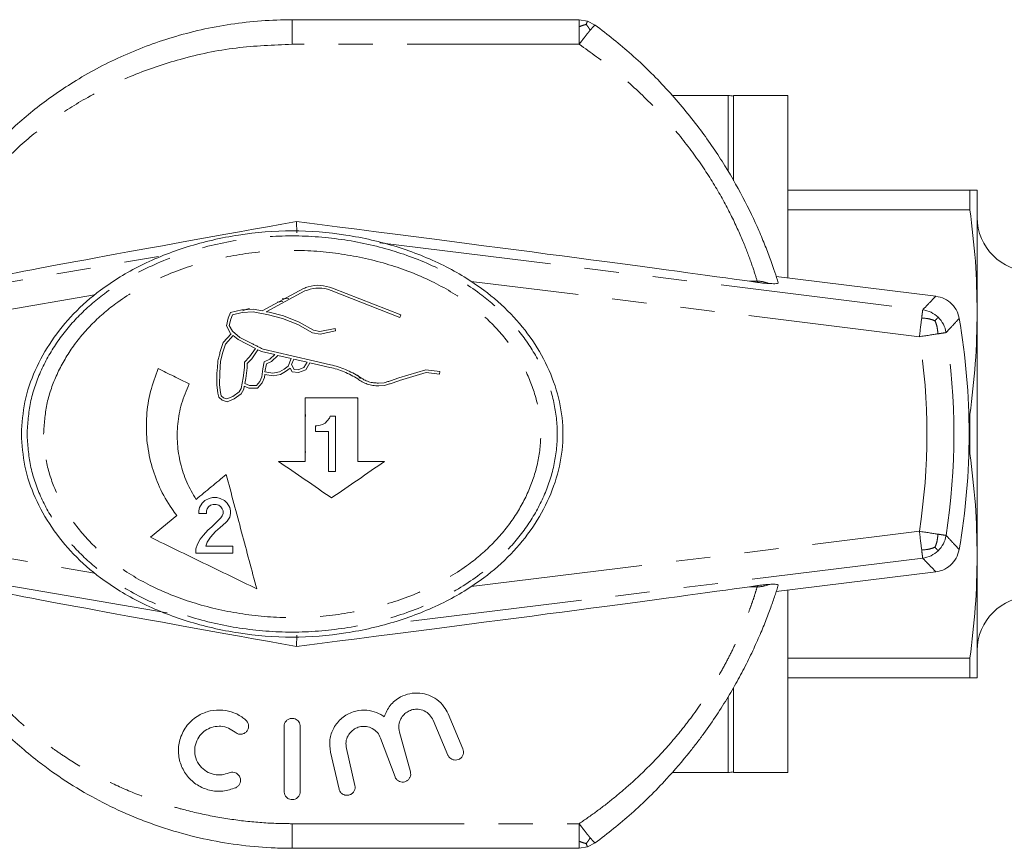
# Model space of a CAD drawing. Units: millimetres. Extents: x 153 to 254, y 95 to 249.
# Drawn here: x 174 to 211, y 95 to 126 of the extents above; entities that cross this region are included whole.
import ezdxf

# ---------------------------------------------------------------- set-up
doc = ezdxf.new("R2010")
doc.units = ezdxf.units.MM
doc.linetypes.add('PHANTOM', pattern=[12.7, 6.35, -1.27, 1.27, -1.27, 1.27, -1.27])

msp = doc.modelspace()

# ---------------------------------------------------------------- linework, layer by layer
at = {"color": 7, "linetype": 'Continuous', "lineweight": 15}
for p, q in [((184.259, 125.99), (194.859, 125.99)), ((194.859, 125.99), (195.172, 125.94)), ((195.172, 125.94), (195.454, 125.793)), ((200.359, 123.19), (198.284, 123.19)), ((202.559, 123.19), (200.559, 123.19)), ((200.559, 120.04), (200.559, 123.19)), ((202.559, 116.454), (202.559, 123.19)), ((202.559, 119.69), (209.291, 119.69)), ((209.291, 118.965), (209.291, 119.69)), ((209.559, 115.19), (209.559, 119.69)), ((209.291, 118.965), (202.559, 118.965)), ((184.431, 118.124), (184.421, 118.537)), ((202.137, 116.506), (208.03, 115.779)), ((184.679, 116.065), (183.146, 115.238)), ((188.276, 115.09), (185.744, 116.08)), ((201.151, 116.331), (201.446, 116.29)), ((183.3, 115.207), (184.723, 115.975)), ((185.701, 115.99), (188.24, 114.997)), ((182.395, 115.272), (181.98, 115.177)), ((182.834, 115.299), (182.395, 115.272)), ((183.146, 115.238), (182.834, 115.299)), ((181.892, 114.963), (181.831, 114.679)), ((181.98, 115.177), (181.892, 114.963)), ((181.936, 114.694), (181.988, 114.933)), ((181.988, 114.933), (182.053, 115.091)), ((182.053, 115.091), (182.409, 115.173)), ((182.409, 115.173), (182.824, 115.198)), ((182.824, 115.198), (183.388, 115.089)), ((183.41, 115.186), (183.3, 115.207)), ((183.388, 115.089), (183.908, 114.955)), ((183.939, 115.051), (183.41, 115.186)), ((183.908, 114.955), (184.473, 114.731)), ((184.517, 114.821), (183.939, 115.051)), ((188.24, 114.997), (188.276, 115.09)), ((209.559, 106.19), (209.559, 115.19)), ((181.831, 114.679), (181.98, 114.401)), ((182.05, 114.482), (181.936, 114.694)), ((184.473, 114.731), (185.007, 114.429)), ((185.042, 114.524), (184.517, 114.821)), ((185.845, 114.592), (185.287, 114.481)), ((185.865, 114.494), (185.845, 114.592)), ((182.003, 114.385), (181.715, 114.065)), ((182.084, 114.325), (181.803, 114.013)), ((181.98, 114.401), (182.003, 114.385)), ((182.323, 114.259), (182.05, 114.482)), ((182.269, 114.174), (182.084, 114.325)), ((182.715, 114.061), (182.323, 114.259)), ((185.007, 114.429), (185.288, 114.379)), ((185.287, 114.481), (185.042, 114.524)), ((185.288, 114.379), (185.865, 114.494)), ((181.715, 114.065), (181.603, 113.739)), ((181.803, 114.013), (181.699, 113.711)), ((182.908, 113.851), (182.269, 114.174)), ((182.688, 113.534), (182.908, 113.851)), ((184.242, 113.578), (183.183, 113.821)), ((181.699, 113.711), (181.618, 113.379)), ((182.499, 113.34), (182.688, 113.534)), ((182.765, 113.471), (182.598, 113.299)), ((182.997, 113.804), (182.765, 113.471)), ((183.132, 113.735), (182.997, 113.804)), ((183.615, 113.622), (183.132, 113.735)), ((183.44, 113.449), (183.615, 113.622)), ((183.728, 113.593), (183.497, 113.365)), ((184.22, 113.48), (183.728, 113.593)), ((184.108, 113.189), (184.22, 113.48)), ((184.318, 113.459), (184.239, 113.251)), ((185.096, 113.38), (184.242, 113.578)), ((184.812, 113.343), (184.318, 113.459)), ((181.618, 113.379), (181.582, 112.952)), ((182.449, 112.76), (182.494, 113.144)), ((182.494, 113.144), (182.499, 113.34)), ((182.593, 113.137), (182.548, 112.745)), ((182.598, 113.299), (182.593, 113.137)), ((183.139, 112.802), (183.174, 113.097)), ((183.174, 113.097), (183.222, 113.354)), ((183.222, 113.354), (183.44, 113.449)), ((183.311, 113.283), (183.254, 112.982)), ((183.497, 113.365), (183.311, 113.283)), ((183.96, 113.083), (184.108, 113.189)), ((184.014, 112.999), (184.191, 113.125)), ((184.191, 113.125), (184.263, 112.984)), ((184.239, 113.251), (184.328, 113.077)), ((184.482, 113.059), (184.69, 113.14)), ((184.69, 113.14), (184.812, 113.343)), ((184.758, 113.059), (184.914, 113.319)), ((184.914, 113.319), (185.073, 113.282)), ((185.073, 113.282), (185.654, 113.15)), ((185.676, 113.248), (185.096, 113.38)), ((181.482, 112.958), (181.473, 112.502)), ((181.582, 112.952), (181.574, 112.507)), ((182.376, 112.376), (182.449, 112.76)), ((182.548, 112.745), (182.511, 112.551)), ((183.069, 112.633), (183.139, 112.802)), ((183.155, 112.58), (183.237, 112.776)), ((183.237, 112.776), (183.249, 112.882)), ((183.249, 112.882), (183.553, 112.832)), ((183.254, 112.982), (183.551, 112.933)), ((183.551, 112.933), (183.788, 112.983)), ((183.553, 112.832), (183.824, 112.888)), ((183.788, 112.983), (183.96, 113.083)), ((183.824, 112.888), (184.014, 112.999)), ((184.263, 112.984), (184.495, 112.957)), ((184.328, 113.077), (184.482, 113.059)), ((184.495, 112.957), (184.758, 113.059)), ((186.78, 112.742), (186.672, 112.868)), ((189.195, 113.064), (188.196, 112.759)), ((188.227, 112.664), (189.204, 112.962)), ((189.71, 113.004), (189.195, 113.064)), ((189.204, 112.962), (189.698, 112.904)), ((189.698, 112.904), (189.71, 113.004)), ((181.473, 112.502), (181.512, 112.203)), ((181.574, 112.507), (181.61, 112.222)), ((182.301, 112.243), (182.376, 112.376)), ((182.471, 112.341), (182.492, 112.451)), ((182.492, 112.451), (182.661, 112.387)), ((182.511, 112.551), (182.681, 112.487)), ((182.661, 112.387), (182.984, 112.379)), ((182.681, 112.487), (182.939, 112.48)), ((182.939, 112.48), (183.069, 112.633)), ((182.984, 112.379), (183.155, 112.58)), ((187.658, 112.578), (187.449, 112.572)), ((187.455, 112.472), (187.676, 112.478)), ((181.512, 112.203), (181.553, 112.051)), ((181.553, 112.051), (181.672, 111.934)), ((181.61, 112.222), (181.643, 112.103)), ((181.643, 112.103), (181.724, 112.023)), ((181.724, 112.023), (181.852, 111.988)), ((181.852, 111.988), (182.071, 112.073)), ((182.071, 112.073), (182.301, 112.243)), ((182.12, 111.985), (182.378, 112.175)), ((182.378, 112.175), (182.471, 112.341)), ((186.684, 112.026), (184.745, 112.026)), ((186.657, 112.036), (186.689, 111.978)), ((181.672, 111.934), (181.858, 111.883)), ((181.858, 111.883), (182.12, 111.985)), ((184.746, 111.404), (184.748, 111.335)), ((185.632, 111.274), (185.555, 111.171)), ((185.658, 111.35), (185.632, 111.274)), ((185.863, 111.35), (185.658, 111.35)), ((209.249, 111.415), (209.291, 111.415)), ((209.291, 109.965), (209.291, 111.415)), ((185.171, 110.992), (185.12, 110.992)), ((185.12, 110.992), (185.12, 110.787)), ((185.299, 111.017), (185.171, 110.992)), ((185.376, 111.043), (185.299, 111.017)), ((185.479, 111.094), (185.376, 111.043)), ((185.555, 111.171), (185.479, 111.094)), ((185.12, 110.787), (185.607, 110.787)), ((209.291, 109.965), (209.249, 109.965)), ((187.67, 109.676), (186.684, 109.676)), ((185.607, 109.302), (185.863, 109.302)), ((180.937, 108.134), (180.834, 107.98)), ((181.039, 108.236), (180.937, 108.134)), ((181.193, 108.313), (181.039, 108.236)), ((181.116, 107.929), (181.167, 108.006)), ((181.167, 108.006), (181.244, 108.057)), ((181.321, 108.339), (181.193, 108.313)), ((181.244, 108.057), (181.347, 108.083)), ((181.475, 108.339), (181.321, 108.339)), ((181.347, 108.083), (181.449, 108.083)), ((181.449, 108.083), (181.551, 108.057)), ((181.603, 108.313), (181.475, 108.339)), ((181.551, 108.057), (181.628, 108.006)), ((181.756, 108.236), (181.603, 108.313)), ((181.628, 108.006), (181.679, 107.929)), ((181.859, 108.134), (181.756, 108.236)), ((181.961, 107.98), (181.859, 108.134)), ((179.995, 107.684), (179.022, 106.88)), ((180.834, 107.98), (180.809, 107.852)), ((180.809, 107.852), (180.809, 107.75)), ((180.809, 107.75), (181.09, 107.75)), ((181.09, 107.852), (181.116, 107.929)), ((181.09, 107.75), (181.09, 107.852)), ((181.679, 107.673), (181.628, 107.596)), ((181.679, 107.929), (181.705, 107.852)), ((181.705, 107.75), (181.679, 107.673)), ((181.705, 107.852), (181.705, 107.75)), ((181.987, 107.852), (181.961, 107.98)), ((181.961, 107.622), (181.987, 107.75)), ((181.987, 107.75), (181.987, 107.852)), ((181.628, 107.596), (181.295, 107.263)), ((181.603, 107.238), (181.807, 107.417)), ((181.807, 107.417), (181.859, 107.468)), ((181.859, 107.468), (181.961, 107.622)), ((180.988, 106.956), (180.86, 106.803)), ((181.142, 107.135), (180.988, 106.956)), ((181.295, 107.263), (181.142, 107.135)), ((181.244, 106.879), (181.423, 107.084)), ((181.423, 107.084), (181.603, 107.238)), ((180.758, 106.623), (180.706, 106.444)), ((180.86, 106.803), (180.758, 106.623)), ((181.065, 106.547), (181.116, 106.7)), ((182.063, 106.547), (181.065, 106.547)), ((181.116, 106.7), (181.244, 106.879)), ((182.063, 106.291), (182.063, 106.547)), ((180.706, 106.444), (180.706, 106.291)), ((180.706, 106.291), (182.063, 106.291)), ((209.559, 101.69), (209.559, 106.19)), ((208.03, 105.601), (202.137, 104.874)), ((201.446, 105.09), (201.151, 105.049)), ((202.559, 98.19), (202.559, 104.926)), ((184.431, 103.256), (184.421, 102.843)), ((202.559, 102.415), (209.291, 102.415)), ((209.291, 101.69), (209.291, 102.415)), ((209.291, 101.69), (202.559, 101.69)), ((200.559, 98.19), (200.559, 101.307)), ((190.013, 98.831), (189.465, 100.121)), ((190.017, 100.356), (190.565, 99.065)), ((183.959, 97.49), (183.959, 99.89)), ((184.559, 99.89), (184.559, 97.49)), ((188.217, 99.684), (188.627, 98.217)), ((188.057, 98.032), (187.526, 99.46)), ((185.991, 97.579), (185.675, 98.945)), ((186.26, 99.08), (186.575, 97.714)), ((198.291, 98.19), (200.359, 98.19)), ((200.559, 98.19), (202.559, 98.19)), ((194.859, 95.39), (184.259, 95.39)), ((195.172, 95.44), (194.859, 95.39)), ((195.454, 95.587), (195.172, 95.44))]:
    msp.add_line(p, q, dxfattribs=at)
at = {"color": 8, "linetype": 'PHANTOM', "lineweight": 0}
for p, q in [((184.259, 125.99), (184.259, 125.081)), ((194.859, 125.081), (184.259, 125.081)), ((200.359, 120.406), (200.359, 123.19)), ((187.495, 117.747), (207.545, 115.275)), ((168.056, 115.309), (179.64, 117.3)), ((207.423, 114.283), (190.876, 116.323)), ((201.151, 116.331), (201.434, 116.331)), ((176.958, 115.825), (168.225, 114.324)), ((168.225, 107.056), (176.958, 105.555)), ((190.876, 105.057), (207.423, 107.097)), ((179.64, 104.08), (168.056, 106.071)), ((207.545, 106.105), (187.495, 103.633)), ((201.151, 105.049), (201.434, 105.049)), ((200.359, 98.19), (200.359, 100.98)), ((184.259, 96.299), (184.259, 95.39)), ((184.259, 96.299), (194.859, 96.299))]:
    msp.add_line(p, q, dxfattribs=at)
at = {"color": 7, "linetype": 'Continuous', "lineweight": 15, "flags": 128}
for points in [[(184.136, 115.688), (183.905, 115.677), (183.891, 115.676)], [(182.679, 115.328), (182.583, 115.294), (182.425, 115.234)], [(183.92, 115.578), (183.918, 115.578), (183.707, 115.559)]]:
    msp.add_lwpolyline(points, dxfattribs=at)
at = {"color": 7, "linetype": 'Continuous', "lineweight": 15}
for centre, radius, start, end in [((200.359, 122.29), 0.9, 77.1604, 90), ((211.559, 118.69), 2, 180, 270), ((184.259, 110.69), 25, 350.1703, 9.8297), ((156.861, 110.681), 27.893, 357.9303, 358.6924), ((211.559, 102.69), 2, 90, 180), ((200.359, 99.09), 0.9, 270, 282.8396)]:
    msp.add_arc(centre, radius, start, end, dxfattribs=at)
at = {"color": 8, "linetype": 'PHANTOM', "lineweight": 0}
for centre, radius, start, end in [((201.454, 115.318), 1.014, 66.2329, 91.1216), ((184.259, 111.656), 17.8, 15.0891, 15.2283), ((184.259, 110.69), 23.441, 351.183, 8.817), ((184.259, 110.69), 24.44, 351.183, 8.817), ((201.454, 106.062), 1.014, 268.8784, 293.7671), ((184.259, 109.724), 17.8, 344.7717, 344.9109)]:
    msp.add_arc(centre, radius, start, end, dxfattribs=at)
at = {"color": 7, "linetype": 'Continuous', "lineweight": 15}
for centre, major_axis, ratio, start_param, end_param in [((229.146, 125.99), (58.203, 9.994), 0.00591, 2.446168, 2.913974), ((122.059, 125.99), (81.172, -9.994), 0.004267, 0.227377, 0.695183), ((229.146, 95.39), (58.203, -9.994), 0.00591, 3.369211, 3.837017), ((122.059, 95.39), (81.172, 9.994), 0.004267, 5.588003, 6.055808)]:
    msp.add_ellipse(centre, major_axis=major_axis, ratio=ratio, start_param=start_param, end_param=end_param, dxfattribs=at)
for points, knots in [([(169.884, 115.928), (169.944, 116.09), (170.067, 116.417), (170.377, 117.144), (170.848, 118.089), (171.54, 119.234), (172.427, 120.43), (173.492, 121.601), (174.746, 122.713), (176.222, 123.753), (177.921, 124.664), (179.528, 125.269), (180.901, 125.631), (182.001, 125.835), (183.123, 125.966), (183.88, 125.982), (184.259, 125.99)], [0, 0, 0, 0, 0.060375, 0.121845, 0.201075, 0.282831, 0.360553, 0.44036, 0.52082, 0.602977, 0.69594, 0.790818, 0.842395, 0.894254, 0.94698, 1, 1, 1, 1]), ([(195.454, 125.793), (195.906, 125.44), (196.834, 124.713), (198.096, 123.457), (199.221, 122.118), (200.17, 120.747), (200.931, 119.421), (201.425, 118.378), (201.738, 117.621), (201.998, 116.934), (202.128, 116.531), (202.212, 116.269)], [0, 0, 0, 0, 0.121546, 0.24975, 0.380402, 0.503331, 0.629371, 0.753367, 0.817073, 0.881285, 1, 1, 1, 1]), ([(209.291, 119.69), (209.368, 119.69), (209.521, 119.69), (209.547, 119.69), (209.559, 119.69)], [0, 0, 0, 0, 0.499194, 1, 1, 1, 1]), ([(209.559, 115.19), (209.547, 115.82), (209.522, 117.081), (209.368, 118.336), (209.291, 118.965)], [0, 0, 0, 0, 0.499098, 1, 1, 1, 1]), ([(174.259, 110.69), (174.286, 111.09), (174.339, 111.897), (174.743, 113.064), (175.352, 114.161), (176.171, 115.16), (177.266, 116.117), (178.676, 116.973), (180.4, 117.653), (182.286, 118.087), (184.259, 118.242), (186.233, 118.087), (188.119, 117.653), (189.843, 116.973), (191.252, 116.117), (192.348, 115.16), (193.166, 114.161), (193.779, 113.064), (194.167, 111.897), (194.305, 110.69), (194.167, 109.483), (193.779, 108.316), (193.166, 107.219), (192.348, 106.22), (191.252, 105.263), (189.843, 104.407), (188.119, 103.727), (186.233, 103.293), (184.259, 103.138), (182.286, 103.293), (180.4, 103.727), (178.676, 104.407), (177.266, 105.263), (176.171, 106.22), (175.352, 107.219), (174.743, 108.316), (174.339, 109.483), (174.286, 110.29), (174.259, 110.69)], [0, 0, 0, 0, 0.0217206, 0.0438086, 0.0664311, 0.0896397, 0.1136482, 0.1451956, 0.1787838, 0.2140054, 0.25, 0.2859946, 0.3212162, 0.3548044, 0.3863518, 0.4103603, 0.4335689, 0.4561914, 0.4782794, 0.5, 0.5217206, 0.5438086, 0.5664311, 0.5896397, 0.6136482, 0.6451956, 0.6787838, 0.7140054, 0.75, 0.7859946, 0.8212162, 0.8548044, 0.8863518, 0.9103603, 0.9335689, 0.9561914, 0.9782794, 1, 1, 1, 1]), ([(185.744, 116.08), (185.597, 116.123), (185.305, 116.209), (184.932, 116.163), (184.735, 116.087), (184.679, 116.065)], [0, 0, 0, 0, 0.416815, 0.833636, 1, 1, 1, 1]), ([(184.723, 115.975), (184.86, 116.018), (185.134, 116.105), (185.477, 116.068), (185.656, 116.005), (185.701, 115.99)], [0, 0, 0, 0, 0.429243, 0.858589, 1, 1, 1, 1]), ([(201.863, 116.246), (201.841, 116.247), (201.798, 116.25), (201.719, 116.257), (201.632, 116.266), (201.553, 116.275), (201.49, 116.283), (201.457, 116.288), (201.446, 116.29)], [0, 0, 0, 0, 0.241389, 0.484305, 0.635986, 0.78869, 0.92658, 1, 1, 1, 1]), ([(202.212, 116.269), (202.207, 116.262), (202.196, 116.249), (202.102, 116.238), (201.943, 116.243), (201.863, 116.246)], [0, 0, 0, 0, 0.328975, 0.662512, 1, 1, 1, 1]), ([(208.03, 115.779), (208.14, 115.755), (208.361, 115.705), (208.635, 115.497), (208.821, 115.238), (208.871, 115.044), (208.892, 114.958)], [0, 0, 0, 0, 0.264195, 0.528396, 0.792497, 1, 1, 1, 1]), ([(209.291, 111.415), (209.368, 112.042), (209.521, 113.296), (209.547, 114.558), (209.559, 115.19)], [0, 0, 0, 0, 0.499194, 1, 1, 1, 1]), ([(183.183, 113.821), (183.144, 113.841), (183.066, 113.881), (182.949, 113.941), (182.832, 114.001), (182.754, 114.041), (182.715, 114.061)], [0, 0, 0, 0, 0.249994, 0.49999, 0.749994, 1, 1, 1, 1]), ([(181.603, 113.739), (181.596, 113.71), (181.582, 113.653), (181.561, 113.567), (181.54, 113.481), (181.526, 113.424), (181.519, 113.395)], [0, 0, 0, 0, 0.249993, 0.499988, 0.749993, 1, 1, 1, 1]), ([(179.315, 113.103), (179.21, 112.825), (178.998, 112.26), (178.865, 111.365), (178.873, 110.455), (179.034, 109.566), (179.345, 108.711), (179.69, 108.093), (179.934, 107.766), (179.995, 107.684)], [0, 0, 0, 0, 0.155513, 0.315523, 0.471041, 0.631086, 0.786363, 0.946116, 1, 1, 1, 1]), ([(180.455, 112.54), (180.359, 112.587), (180.169, 112.681), (179.884, 112.822), (179.599, 112.962), (179.41, 113.056), (179.315, 113.103)], [0, 0, 0, 0, 0.249965, 0.499943, 0.749965, 1, 1, 1, 1]), ([(181.519, 113.395), (181.516, 113.359), (181.51, 113.286), (181.501, 113.177), (181.492, 113.067), (181.486, 112.994), (181.482, 112.958)], [0, 0, 0, 0, 0.249988, 0.499981, 0.749988, 1, 1, 1, 1]), ([(185.654, 113.15), (185.742, 113.128), (185.921, 113.083), (186.182, 112.986), (186.439, 112.869), (186.601, 112.771), (186.683, 112.723)], [0, 0, 0, 0, 0.2455264, 0.4927736, 0.7454489, 1, 1, 1, 1]), ([(186.74, 112.804), (186.659, 112.853), (186.496, 112.951), (186.234, 113.072), (185.961, 113.175), (185.771, 113.224), (185.676, 113.248)], [0, 0, 0, 0, 0.245488, 0.49271, 0.745408, 1, 1, 1, 1]), ([(187.449, 112.572), (187.388, 112.573), (187.266, 112.575), (187.083, 112.618), (186.902, 112.691), (186.795, 112.766), (186.74, 112.804)], [0, 0, 0, 0, 0.2383731, 0.4836348, 0.7375836, 1, 1, 1, 1]), ([(188.196, 112.759), (188.151, 112.744), (188.062, 112.714), (187.927, 112.669), (187.792, 112.623), (187.703, 112.593), (187.658, 112.578)], [0, 0, 0, 0, 0.249994, 0.49999, 0.749994, 1, 1, 1, 1]), ([(180.711, 108.276), (180.591, 108.484), (180.345, 108.905), (180.119, 109.6), (180.003, 110.328), (180.015, 111.07), (180.15, 111.825), (180.352, 112.3), (180.455, 112.54)], [0, 0, 0, 0, 0.1612307, 0.3271292, 0.4883625, 0.6542877, 0.8243787, 1, 1, 1, 1]), ([(186.683, 112.723), (186.737, 112.685), (186.846, 112.608), (187.035, 112.528), (187.24, 112.476), (187.382, 112.473), (187.455, 112.472)], [0, 0, 0, 0, 0.238519, 0.483973, 0.737813, 1, 1, 1, 1]), ([(187.676, 112.478), (187.722, 112.494), (187.814, 112.525), (187.951, 112.571), (188.089, 112.618), (188.181, 112.649), (188.227, 112.664)], [0, 0, 0, 0, 0.249994, 0.49999, 0.749994, 1, 1, 1, 1]), ([(184.745, 112.026), (184.745, 111.831), (184.745, 111.538), (184.745, 111.146), (184.745, 110.902), (184.745, 110.706), (184.745, 110.511), (184.745, 110.167), (184.745, 109.873), (184.745, 109.676)], [0, 0, 0, 0, 0.249678, 0.374511, 0.499344, 0.56176, 0.624175, 0.749008, 1, 1, 1, 1]), ([(186.684, 109.676), (186.684, 110.068), (186.684, 110.851), (186.684, 111.634), (186.684, 112.026)], [0, 0, 0, 0, 0.499506, 1, 1, 1, 1]), ([(185.863, 109.302), (185.863, 109.643), (185.863, 110.155), (185.863, 110.838), (185.863, 111.179), (185.863, 111.35)], [0, 0, 0, 0, 0.499605, 0.749755, 1, 1, 1, 1]), ([(185.607, 110.787), (185.607, 110.663), (185.607, 110.354), (185.607, 109.859), (185.607, 109.488), (185.607, 109.302)], [0, 0, 0, 0, 0.249876, 0.624852, 1, 1, 1, 1]), ([(209.559, 106.19), (209.547, 106.82), (209.522, 108.081), (209.368, 109.336), (209.291, 109.965)], [0, 0, 0, 0, 0.499098, 1, 1, 1, 1]), ([(184.745, 109.676), (184.581, 109.676), (184.252, 109.676), (183.923, 109.676), (183.759, 109.676)], [0, 0, 0, 0, 0.499976, 1, 1, 1, 1]), ([(183.759, 109.676), (184.085, 109.452), (184.738, 109.002), (185.389, 108.554), (185.714, 108.33)], [0, 0, 0, 0, 0.499766, 1, 1, 1, 1]), ([(185.714, 108.33), (186.04, 108.554), (186.692, 109.003), (187.344, 109.452), (187.67, 109.676)], [0, 0, 0, 0, 0.499747, 1, 1, 1, 1]), ([(181.823, 109.195), (181.73, 109.118), (181.545, 108.965), (181.267, 108.735), (180.989, 108.505), (180.804, 108.352), (180.711, 108.276)], [0, 0, 0, 0, 0.249939, 0.499902, 0.749939, 1, 1, 1, 1]), ([(182.951, 104.971), (182.859, 105.318), (182.673, 106.012), (182.392, 107.066), (182.108, 108.127), (181.918, 108.839), (181.823, 109.195)], [0, 0, 0, 0, 0.24894, 0.498297, 0.74893, 1, 1, 1, 1]), ([(179.022, 106.88), (179.677, 106.562), (180.988, 105.925), (182.296, 105.289), (182.951, 104.971)], [0, 0, 0, 0, 0.499308, 1, 1, 1, 1]), ([(208.892, 106.422), (208.862, 106.313), (208.802, 106.095), (208.581, 105.831), (208.314, 105.658), (208.117, 105.618), (208.03, 105.601)], [0, 0, 0, 0, 0.264195, 0.528396, 0.792497, 1, 1, 1, 1]), ([(209.291, 102.415), (209.368, 103.042), (209.521, 104.296), (209.547, 105.558), (209.559, 106.19)], [0, 0, 0, 0, 0.499194, 1, 1, 1, 1]), ([(184.259, 95.39), (184.052, 95.393), (183.428, 95.4), (182.383, 95.489), (181.131, 95.695), (180.096, 95.956), (179.286, 96.216), (178.499, 96.505), (177.541, 96.925), (176.429, 97.525), (175.542, 98.104), (174.797, 98.659), (174.183, 99.166), (173.543, 99.759), (172.943, 100.381), (172.223, 101.217), (171.607, 102.063), (171.101, 102.873), (170.686, 103.61), (170.292, 104.421), (170.027, 105.066), (169.918, 105.359), (169.884, 105.452)], [0, 0, 0, 0, 0.028982, 0.087179, 0.146194, 0.20605, 0.236123, 0.265085, 0.323265, 0.382393, 0.442541, 0.47281, 0.514809, 0.557052, 0.600115, 0.643491, 0.726375, 0.769048, 0.812097, 0.887281, 0.964069, 1, 1, 1, 1]), ([(202.212, 105.111), (202.193, 105.049), (202.135, 104.865), (202.042, 104.586), (201.934, 104.28), (201.812, 103.951), (201.634, 103.501), (201.38, 102.914), (201.131, 102.389), (200.91, 101.958), (200.679, 101.528), (200.365, 100.982), (199.943, 100.312), (199.551, 99.748), (199.215, 99.295), (198.772, 98.728), (197.999, 97.827), (196.843, 96.674), (195.906, 95.94), (195.454, 95.587)], [0, 0, 0, 0, 0.029567, 0.088944, 0.118768, 0.149637, 0.21165, 0.274615, 0.338549, 0.370679, 0.401282, 0.462732, 0.524996, 0.588067, 0.61973, 0.65166, 0.747843, 0.878517, 1, 1, 1, 1]), ([(201.446, 105.09), (201.472, 105.094), (201.521, 105.101), (201.601, 105.111), (201.682, 105.12), (201.779, 105.129), (201.83, 105.132), (201.863, 105.134)], [0, 0, 0, 0, 0.16469, 0.304814, 0.444956, 0.644188, 1, 1, 1, 1]), ([(201.863, 105.134), (201.889, 105.136), (201.943, 105.139), (202.023, 105.14), (202.119, 105.139), (202.2, 105.131), (202.208, 105.117), (202.212, 105.111)], [0, 0, 0, 0, 0.092736, 0.186394, 0.377039, 0.686522, 1, 1, 1, 1]), ([(209.559, 101.69), (209.547, 101.69), (209.522, 101.69), (209.368, 101.69), (209.291, 101.69)], [0, 0, 0, 0, 0.499098, 1, 1, 1, 1]), ([(187.653, 100.247), (187.717, 100.391), (187.845, 100.682), (188.201, 100.971), (188.597, 101.117), (188.968, 101.137), (189.316, 101.055), (189.625, 100.883), (189.87, 100.645), (189.971, 100.447), (190.017, 100.356)], [0, 0, 0, 0, 0.164542, 0.329791, 0.442766, 0.556187, 0.659898, 0.768187, 0.894022, 1, 1, 1, 1]), ([(182.174, 97.629), (182.018, 97.576), (181.705, 97.47), (181.201, 97.514), (180.743, 97.707), (180.372, 98.039), (180.127, 98.47), (180.032, 98.963), (180.106, 99.476), (180.36, 99.953), (180.758, 100.3), (181.228, 100.485), (181.69, 100.515), (182.125, 100.409), (182.396, 100.254), (182.524, 100.146), (182.546, 100.128)], [0, 0, 0, 0, 0.074178, 0.148361, 0.222459, 0.296879, 0.372506, 0.451055, 0.534645, 0.623948, 0.714892, 0.784674, 0.854687, 0.919309, 0.986094, 1, 1, 1, 1]), ([(185.675, 98.945), (185.657, 99.099), (185.62, 99.407), (185.775, 99.849), (186.068, 100.214), (186.476, 100.445), (186.906, 100.513), (187.29, 100.449), (187.525, 100.337), (187.636, 100.258), (187.653, 100.247)], [0, 0, 0, 0, 0.154924, 0.309606, 0.469962, 0.622507, 0.752963, 0.866544, 0.979748, 1, 1, 1, 1]), ([(189.465, 100.121), (189.427, 100.191), (189.351, 100.329), (189.15, 100.472), (188.925, 100.533), (188.715, 100.52), (188.533, 100.452), (188.375, 100.334), (188.252, 100.162), (188.178, 99.937), (188.204, 99.772), (188.217, 99.684)], [0, 0, 0, 0, 0.123367, 0.247311, 0.355649, 0.447875, 0.535988, 0.630689, 0.738761, 0.862254, 1, 1, 1, 1]), ([(182.546, 100.128), (182.571, 100.101), (182.62, 100.048), (182.652, 99.943), (182.648, 99.832), (182.601, 99.726), (182.519, 99.646), (182.419, 99.604), (182.32, 99.598), (182.226, 99.621), (182.177, 99.657), (182.152, 99.676)], [0, 0, 0, 0, 0.117262, 0.234149, 0.361163, 0.490306, 0.610646, 0.716999, 0.812175, 0.90267, 1, 1, 1, 1]), ([(183.959, 99.89), (183.964, 99.928), (183.972, 100.003), (184.036, 100.101), (184.129, 100.168), (184.231, 100.194), (184.326, 100.187), (184.41, 100.154), (184.482, 100.098), (184.536, 100.019), (184.558, 99.945), (184.559, 99.9), (184.559, 99.89)], [0, 0, 0, 0, 0.127459, 0.255168, 0.374143, 0.476444, 0.566103, 0.65287, 0.745158, 0.848639, 0.965526, 1, 1, 1, 1]), ([(182.152, 99.676), (182.075, 99.731), (181.922, 99.843), (181.635, 99.909), (181.352, 99.887), (181.097, 99.785), (180.88, 99.609), (180.718, 99.361), (180.642, 99.053), (180.681, 98.724), (180.836, 98.43), (181.08, 98.215), (181.369, 98.102), (181.666, 98.085), (181.843, 98.147), (181.928, 98.176)], [0, 0, 0, 0, 0.074036, 0.148309, 0.217628, 0.285063, 0.356701, 0.436108, 0.523015, 0.612869, 0.699873, 0.781354, 0.85813, 0.93218, 1, 1, 1, 1]), ([(187.526, 99.46), (187.492, 99.53), (187.423, 99.671), (187.232, 99.821), (187.012, 99.896), (186.795, 99.893), (186.602, 99.829), (186.436, 99.711), (186.308, 99.541), (186.231, 99.321), (186.25, 99.162), (186.26, 99.08)], [0, 0, 0, 0, 0.121167, 0.242698, 0.353979, 0.452603, 0.546496, 0.644503, 0.752502, 0.872053, 1, 1, 1, 1]), ([(190.565, 99.065), (190.576, 99.03), (190.597, 98.96), (190.58, 98.85), (190.527, 98.754), (190.444, 98.683), (190.345, 98.647), (190.245, 98.646), (190.153, 98.675), (190.074, 98.731), (190.032, 98.789), (190.016, 98.824), (190.013, 98.831)], [0, 0, 0, 0, 0.11997, 0.239937, 0.359038, 0.472054, 0.577387, 0.67697, 0.77436, 0.873227, 0.976648, 1, 1, 1, 1]), ([(181.928, 98.176), (181.959, 98.187), (182.021, 98.208), (182.12, 98.2), (182.211, 98.163), (182.285, 98.098), (182.337, 98.012), (182.357, 97.91), (182.341, 97.805), (182.291, 97.712), (182.228, 97.656), (182.185, 97.635), (182.174, 97.629)], [0, 0, 0, 0, 0.101405, 0.202854, 0.30367, 0.406549, 0.513522, 0.624622, 0.737879, 0.850424, 0.960101, 1, 1, 1, 1]), ([(188.627, 98.217), (188.633, 98.182), (188.645, 98.112), (188.616, 98.008), (188.556, 97.92), (188.47, 97.86), (188.371, 97.832), (188.27, 97.838), (188.179, 97.876), (188.101, 97.941), (188.072, 98.001), (188.057, 98.032)], [0, 0, 0, 0, 0.1177343, 0.2355093, 0.3517557, 0.4639973, 0.5720908, 0.6774264, 0.7820332, 0.8879721, 1, 1, 1, 1]), ([(184.559, 97.49), (184.556, 97.456), (184.549, 97.387), (184.496, 97.296), (184.417, 97.228), (184.321, 97.191), (184.219, 97.187), (184.123, 97.217), (184.041, 97.276), (183.983, 97.359), (183.961, 97.435), (183.96, 97.479), (183.959, 97.49)], [0, 0, 0, 0, 0.110427, 0.220912, 0.329827, 0.436475, 0.541457, 0.645761, 0.750451, 0.85651, 0.964641, 1, 1, 1, 1]), ([(186.575, 97.714), (186.58, 97.679), (186.589, 97.61), (186.556, 97.509), (186.494, 97.424), (186.407, 97.366), (186.307, 97.341), (186.206, 97.35), (186.115, 97.391), (186.041, 97.46), (186.004, 97.528), (185.993, 97.569), (185.991, 97.579)], [0, 0, 0, 0, 0.1119888, 0.2240145, 0.3348421, 0.4430513, 0.5487529, 0.652873, 0.7566514, 0.8613416, 0.9680066, 1, 1, 1, 1])]:
    msp.add_open_spline(points, degree=3, knots=knots, dxfattribs=at)
at = {"color": 8, "linetype": 'PHANTOM', "lineweight": 0}
for points in [[(194.859, 125.99), (194.859, 125.987), (194.859, 125.98), (194.859, 125.927), (194.859, 125.846), (194.859, 125.768), (194.859, 125.729)], [(194.859, 125.729), (194.859, 125.685), (194.859, 125.597), (194.859, 125.437), (194.859, 125.264), (194.859, 125.142), (194.859, 125.081)], [(194.859, 125.081), (194.896, 125.13), (194.971, 125.23), (195.078, 125.369), (195.179, 125.496), (195.237, 125.566), (195.265, 125.6)], [(195.265, 125.6), (195.291, 125.631), (195.343, 125.692), (195.4, 125.753), (195.44, 125.791), (195.45, 125.793), (195.454, 125.793)], [(207.508, 114.972), (207.513, 115.016), (207.524, 115.102), (207.535, 115.194), (207.543, 115.258), (207.545, 115.269), (207.545, 115.275)], [(208.109, 114.389), (208.153, 114.396), (208.239, 114.409), (208.331, 114.424), (208.394, 114.433), (208.405, 114.435), (208.411, 114.436)], [(208.109, 106.991), (208.153, 106.984), (208.239, 106.971), (208.331, 106.956), (208.394, 106.947), (208.405, 106.945), (208.411, 106.944)], [(207.545, 106.105), (207.545, 106.111), (207.543, 106.122), (207.535, 106.186), (207.524, 106.278), (207.513, 106.364), (207.508, 106.408)], [(195.265, 95.78), (195.237, 95.814), (195.179, 95.884), (195.078, 96.011), (194.971, 96.15), (194.896, 96.25), (194.859, 96.299)], [(194.859, 96.299), (194.859, 96.238), (194.859, 96.116), (194.859, 95.943), (194.859, 95.783), (194.859, 95.695), (194.859, 95.651)], [(194.859, 95.651), (194.859, 95.612), (194.859, 95.534), (194.859, 95.453), (194.859, 95.4), (194.859, 95.393), (194.859, 95.39)], [(195.454, 95.587), (195.45, 95.587), (195.44, 95.589), (195.4, 95.627), (195.343, 95.688), (195.291, 95.749), (195.265, 95.78)]]:
    msp.add_open_spline(points, degree=3, dxfattribs=at)
for points, knots in [([(195.172, 125.94), (195.168, 125.934), (195.161, 125.926), (195.13, 125.847), (195.118, 125.814)], [0, 0, 0, 0, 0.575197, 1, 1, 1, 1]), ([(194.859, 125.729), (194.907, 125.749), (194.995, 125.786), (195.079, 125.805), (195.118, 125.814)], [0, 0, 0, 0, 0.5424225, 1, 1, 1, 1]), ([(195.265, 125.6), (195.24, 125.643), (195.194, 125.722), (195.142, 125.785), (195.118, 125.814)], [0, 0, 0, 0, 0.540051, 1, 1, 1, 1]), ([(184.259, 125.081), (183.568, 125.055), (182.171, 125.001), (180.197, 124.586), (178.357, 123.964), (176.778, 123.198), (175.384, 122.309), (174.219, 121.373), (173.211, 120.369), (172.386, 119.36), (171.729, 118.376), (171.255, 117.511), (170.924, 116.79), (170.805, 116.486), (170.745, 116.331)], [0, 0, 0, 0, 0.1027699, 0.2074326, 0.2986274, 0.3914208, 0.4688269, 0.5477478, 0.6213663, 0.6969975, 0.7719502, 0.8493953, 0.9236085, 1, 1, 1, 1]), ([(201.434, 116.331), (201.386, 116.491), (201.288, 116.81), (201.014, 117.571), (200.609, 118.508), (200.051, 119.584), (199.324, 120.734), (198.428, 121.915), (197.357, 123.071), (196.162, 124.154), (195.286, 124.777), (194.859, 125.081)], [0, 0, 0, 0, 0.109906, 0.219789, 0.330568, 0.44134, 0.550738, 0.6602, 0.775291, 0.890481, 1, 1, 1, 1]), ([(174.467, 110.69), (174.493, 110.299), (174.545, 109.511), (174.94, 108.371), (175.535, 107.3), (176.336, 106.326), (177.408, 105.393), (178.788, 104.559), (180.477, 103.896), (182.325, 103.475), (184.259, 103.324), (186.194, 103.475), (188.042, 103.896), (189.731, 104.559), (191.111, 105.393), (192.183, 106.326), (192.983, 107.3), (193.582, 108.371), (193.961, 109.511), (194.096, 110.69), (193.961, 111.869), (193.582, 113.009), (192.983, 114.08), (192.183, 115.054), (191.111, 115.987), (189.731, 116.821), (188.042, 117.484), (186.194, 117.905), (184.259, 118.056), (182.325, 117.905), (180.477, 117.484), (178.788, 116.821), (177.408, 115.987), (176.336, 115.054), (175.535, 114.08), (174.94, 113.009), (174.545, 111.869), (174.493, 111.081), (174.467, 110.69)], [0, 0, 0, 0, 0.021694, 0.043753, 0.066341, 0.089512, 0.113488, 0.145019, 0.178632, 0.213919, 0.25, 0.286081, 0.321368, 0.354981, 0.386512, 0.410488, 0.433659, 0.456247, 0.478306, 0.5, 0.521694, 0.543753, 0.566341, 0.589512, 0.613488, 0.645019, 0.678632, 0.713919, 0.75, 0.786081, 0.821368, 0.854981, 0.886512, 0.910488, 0.933659, 0.956247, 0.978306, 1, 1, 1, 1]), ([(175.079, 110.69), (175.103, 110.326), (175.152, 109.592), (175.519, 108.531), (176.074, 107.535), (176.822, 106.631), (177.824, 105.767), (179.118, 104.997), (180.703, 104.388), (182.44, 104.001), (184.259, 103.862), (186.079, 104.001), (187.816, 104.388), (189.401, 104.997), (190.694, 105.767), (191.697, 106.631), (192.444, 107.535), (193.002, 108.531), (193.356, 109.592), (193.481, 110.69), (193.356, 111.788), (193.002, 112.849), (192.444, 113.845), (191.697, 114.749), (190.694, 115.613), (189.401, 116.383), (187.816, 116.992), (186.079, 117.379), (184.259, 117.518), (182.44, 117.379), (180.703, 116.992), (179.118, 116.383), (177.824, 115.613), (176.822, 114.749), (176.074, 113.845), (175.519, 112.849), (175.152, 111.788), (175.103, 111.054), (175.079, 110.69)], [0, 0, 0, 0, 0.021626, 0.043603, 0.066092, 0.089149, 0.113023, 0.144496, 0.178181, 0.213659, 0.25, 0.286341, 0.321819, 0.355504, 0.386977, 0.410851, 0.433908, 0.456397, 0.478374, 0.5, 0.521626, 0.543603, 0.566092, 0.589149, 0.613023, 0.644496, 0.678181, 0.713659, 0.75, 0.786341, 0.821819, 0.855504, 0.886977, 0.910851, 0.933908, 0.956397, 0.978374, 1, 1, 1, 1]), ([(207.545, 115.275), (207.664, 115.398), (207.826, 115.566), (207.987, 115.734), (208.03, 115.779)], [0, 0, 0, 0, 0.730677, 1, 1, 1, 1]), ([(207.508, 114.972), (207.608, 114.965), (207.781, 114.953), (207.932, 114.898), (207.996, 114.874)], [0, 0, 0, 0, 0.574498, 1, 1, 1, 1]), ([(208.118, 115), (208.11, 114.992), (208.097, 114.978), (208.026, 114.905), (207.996, 114.874)], [0, 0, 0, 0, 0.582723, 1, 1, 1, 1]), ([(208.892, 114.958), (208.872, 114.936), (208.773, 114.828), (208.613, 114.654), (208.472, 114.502), (208.411, 114.436)], [0, 0, 0, 0, 0.124606, 0.623029, 1, 1, 1, 1]), ([(208.109, 114.389), (208.099, 114.489), (208.082, 114.662), (208.022, 114.811), (207.996, 114.874)], [0, 0, 0, 0, 0.574498, 1, 1, 1, 1]), ([(208.109, 106.991), (208.099, 106.891), (208.082, 106.718), (208.022, 106.569), (207.996, 106.506)], [0, 0, 0, 0, 0.574498, 1, 1, 1, 1]), ([(208.411, 106.944), (208.431, 106.922), (208.532, 106.814), (208.693, 106.64), (208.832, 106.488), (208.892, 106.422)], [0, 0, 0, 0, 0.124606, 0.623029, 1, 1, 1, 1]), ([(207.508, 106.408), (207.608, 106.415), (207.781, 106.427), (207.932, 106.482), (207.996, 106.506)], [0, 0, 0, 0, 0.574498, 1, 1, 1, 1]), ([(208.118, 106.38), (208.11, 106.388), (208.097, 106.402), (208.026, 106.475), (207.996, 106.506)], [0, 0, 0, 0, 0.582723, 1, 1, 1, 1]), ([(208.03, 105.601), (207.91, 105.727), (207.749, 105.895), (207.586, 106.063), (207.545, 106.105)], [0, 0, 0, 0, 0.7481313, 1, 1, 1, 1]), ([(170.745, 105.049), (170.798, 104.912), (170.907, 104.633), (171.201, 103.98), (171.642, 103.152), (172.169, 102.335), (172.706, 101.628), (173.164, 101.088), (173.671, 100.552), (174.225, 100.027), (174.827, 99.518), (175.405, 99.084), (176.094, 98.617), (176.909, 98.131), (177.947, 97.618), (178.856, 97.253), (179.6, 97.004), (180.349, 96.786), (181.302, 96.565), (182.47, 96.387), (183.461, 96.308), (184.059, 96.301), (184.259, 96.299)], [0, 0, 0, 0, 0.068613, 0.140196, 0.21328, 0.291844, 0.331872, 0.372616, 0.412566, 0.452819, 0.493939, 0.535322, 0.563516, 0.620218, 0.677884, 0.736474, 0.765906, 0.794714, 0.852539, 0.911059, 0.970277, 1, 1, 1, 1]), ([(194.859, 96.299), (195.074, 96.448), (195.505, 96.746), (196.131, 97.235), (196.742, 97.754), (197.333, 98.309), (197.896, 98.889), (198.411, 99.475), (199.032, 100.25), (199.569, 101.024), (200.024, 101.777), (200.324, 102.322), (200.585, 102.843), (200.81, 103.336), (200.996, 103.784), (201.147, 104.181), (201.269, 104.526), (201.366, 104.824), (201.412, 104.973), (201.434, 105.049)], [0, 0, 0, 0, 0.054657, 0.109479, 0.166362, 0.223486, 0.281447, 0.339741, 0.393565, 0.50288, 0.558546, 0.612872, 0.667613, 0.723663, 0.780167, 0.834137, 0.888494, 0.944045, 1, 1, 1, 1]), ([(194.859, 95.651), (194.907, 95.631), (194.995, 95.594), (195.079, 95.575), (195.118, 95.566)], [0, 0, 0, 0, 0.542423, 1, 1, 1, 1]), ([(195.265, 95.78), (195.24, 95.737), (195.194, 95.658), (195.142, 95.595), (195.118, 95.566)], [0, 0, 0, 0, 0.540051, 1, 1, 1, 1]), ([(195.172, 95.44), (195.168, 95.446), (195.161, 95.454), (195.13, 95.533), (195.118, 95.566)], [0, 0, 0, 0, 0.575197, 1, 1, 1, 1])]:
    msp.add_open_spline(points, degree=3, knots=knots, dxfattribs=at)
at = {"color": 7, "linetype": 'Continuous', "lineweight": 15}
for points in [[(208.118, 115), (208.034, 115.069), (207.865, 115.208), (207.652, 115.252), (207.545, 115.275)], [(207.423, 114.283), (207.431, 114.346), (207.447, 114.474), (207.469, 114.657), (207.49, 114.828), (207.502, 114.924), (207.508, 114.972)], [(208.411, 114.436), (208.385, 114.542), (208.333, 114.754), (208.19, 114.918), (208.118, 115)], [(207.423, 114.283), (207.486, 114.293), (207.613, 114.312), (207.795, 114.341), (207.966, 114.367), (208.062, 114.382), (208.109, 114.389)], [(207.423, 107.097), (207.486, 107.087), (207.613, 107.068), (207.795, 107.039), (207.966, 107.013), (208.062, 106.998), (208.109, 106.991)], [(207.508, 106.408), (207.502, 106.456), (207.49, 106.552), (207.469, 106.723), (207.447, 106.906), (207.431, 107.034), (207.423, 107.097)], [(208.118, 106.38), (208.19, 106.462), (208.333, 106.626), (208.385, 106.838), (208.411, 106.944)], [(207.545, 106.105), (207.652, 106.128), (207.865, 106.172), (208.034, 106.311), (208.118, 106.38)]]:
    msp.add_open_spline(points, degree=3, dxfattribs=at)

doc.saveas('drawing.dxf')
